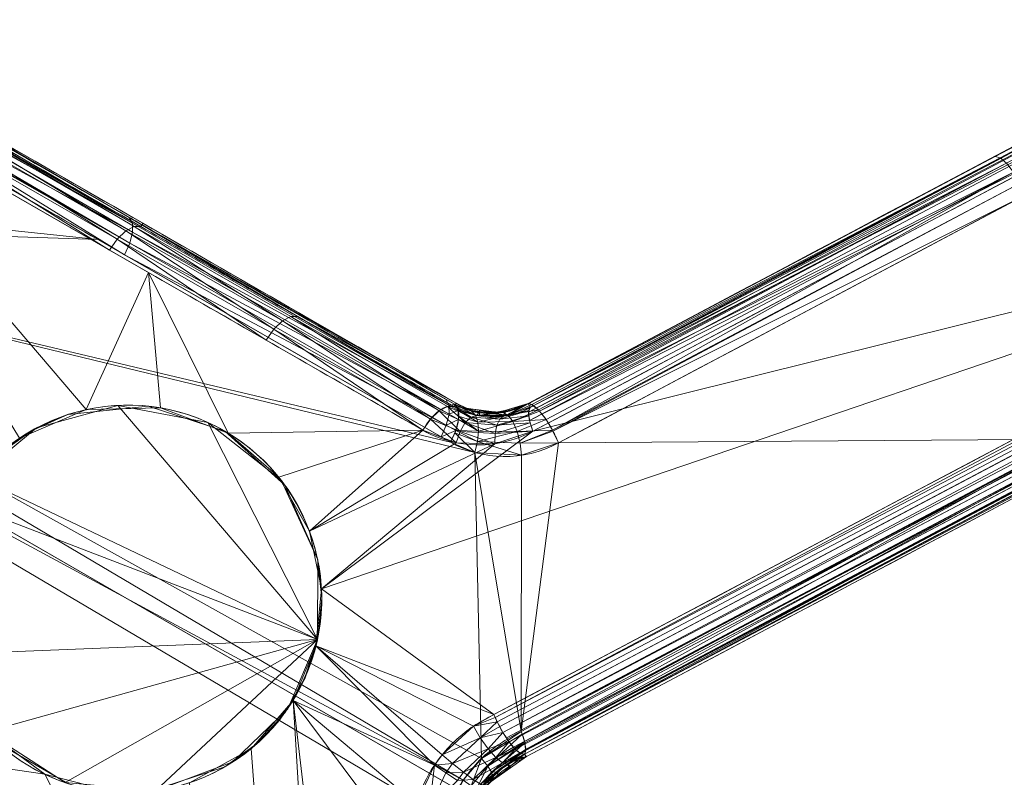
# Model space of a CAD drawing. Units: metres. Extents: x -0.375 to 0.375, y -0.375 to 0.375.
# Drawn here: x 0.214 to 0.244, y -0.131 to -0.108 of the extents above; entities that cross this region are included whole.
import ezdxf

# ---------------------------------------------------------------- set-up
doc = ezdxf.new("R2010")
doc.units = ezdxf.units.M
doc.header["$MEASUREMENT"] = 0
doc.layers.add('1', color=7, linetype='Continuous', true_color=0xffffff)

# ---------------------------------------------------------------- blocks, each defined once
blk = doc.blocks.new('8ca45295-6e81-418b-82d0-dce94bac9a1a')
at = {"layer": '1', "color": 7, "linetype": 'Continuous', "lineweight": 18}
for points in [[(1218.849733, -285.21052, 197.553635), (1093.045443, -347.250342, 197.553635), (1000, 0, 212.053627)], [(1311.33613, -179.749995, 197.553635), (1218.849733, -285.21052, 197.553635), (1000, 0, 212.053627)], [(1356.424421, -46.924166, 197.553635), (1311.33613, -179.749995, 197.553635), (1000, 0, 212.053627)], [(1000, 0, 214.053631), (1093.06632, -347.328246, 199.553639), (1218.898833, -285.274506, 199.553639)], [(1000, 0, 214.053631), (1218.898833, -285.274506, 199.553639), (1311.405987, -179.790333, 199.553639)], [(1000, 0, 214.053631), (1311.405987, -179.790333, 199.553639), (1356.504411, -46.934694, 199.553639)]]:
    blk.add_3dface(points, dxfattribs=at)
blk = doc.blocks.new('361fcb7c-9d54-4f36-8cb0-c1276da7954a')
at = {"layer": '1', "color": 252, "linetype": 'Continuous', "lineweight": 18}
for p, q in [((227.391, -119.502, 136.29), (227.449, -119.397, 133.552)), ((227.449, -119.397, 133.552), (227.421, -119.441, 132.959)), ((229.746, -119.532, 137.844), (229.677, -119.407, 134.569)), ((229.677, -119.407, 134.569), (229.68, -119.414, 134.482))]:
    blk.add_line(p, q, dxfattribs=at)
at = {"layer": '1', "color": 7, "linetype": 'Continuous', "lineweight": 18}
for centre, radius in [((0, 0, 199.554), 368), ((0, 0, 197.554), 368), ((0, 0, 199.554), 359.581), ((0, 0, 197.554), 359.5)]:
    blk.add_circle(centre, radius, dxfattribs=at)
at = {"layer": '1', "color": 252, "linetype": 'Continuous', "lineweight": 18, "extrusion": (0.771345, -0.443463, 0.456473)}
blk.add_arc((8.637, 4.033, 290.605), 1.1, 2.8101, 90.8798, dxfattribs=at)
at = {"layer": '1', "color": 252, "linetype": 'Continuous', "lineweight": 18, "extrusion": (0.848494, 0.449765, 0.278873)}
blk.add_arc((-214.311, 91.329, 179.617), 1.1, 2.6033, 67.8779, dxfattribs=at)
at = {"layer": '1', "color": 252, "linetype": 'Continuous', "lineweight": 18, "extrusion": (-0.395495, 0.228339, 0.889632)}
blk.add_ellipse((217.293, -125.454, 134.645), major_axis=(-5.196, 3, -3.08), ratio=0.889632, dxfattribs=at)
at = {"layer": '1', "color": 252, "linetype": 'Continuous', "lineweight": 18}
for points, degree in [([(299.358, -82.475, 161.082), (276.39, -94.648, 151.375), (253.22, -106.929, 142.336), (229.677, -119.407, 134.569)], 3), ([(299.364, -82.488, 160.914), (276.402, -94.656, 151.235), (253.213, -106.944, 142.218), (229.68, -119.414, 134.481)], 3), ([(229.746, -119.532, 137.844), (253.274, -107.06, 145.578), (276.464, -94.768, 154.594), (299.425, -82.597, 164.272)], 3), ([(299.471, -83.425, 165.202), (276.522, -95.566, 155.526), (253.347, -107.824, 146.511), (229.827, -120.264, 138.775)], 3), ([(230.614, -120.627, 133.599), (254.157, -108.125, 141.333), (277.355, -95.805, 150.35), (300.329, -83.608, 160.031)], 3), ([(228.622, -129.03, 140.38), (253.008, -116.116, 148.024), (276.988, -103.418, 157.084), (300.752, -90.833, 166.894)], 3), ([(301.676, -91.164, 161.777), (277.892, -103.806, 151.967), (253.861, -116.58, 142.9), (229.462, -129.55, 135.267)], 3), ([(229.563, -130.258, 136.15), (253.95, -117.321, 143.787), (277.969, -104.58, 152.852), (301.739, -91.97, 162.66)], 3), ([(301.736, -91.955, 165.965), (277.958, -104.573, 156.152), (253.964, -117.305, 147.092), (229.564, -130.252, 139.45)], 3), ([(301.782, -92.045, 163.647), (278.01, -104.658, 153.864), (254.017, -117.389, 144.833), (229.624, -130.331, 137.223)], 3), ([(227.449, -119.397, 133.552), (220.987, -115.683, 129.729), (214.526, -111.968, 125.907), (208.065, -108.253, 122.084)], 3), ([(229.677, -119.407, 134.569), (228.945, -119.795, 134.336), (228.108, -119.777, 133.947), (227.449, -119.397, 133.552)], 3), ([(229.68, -119.414, 134.481), (229.68, -119.414, 134.482)], 1), ([(227.276, -120.601, 132.076), (228.264, -121.17, 132.661), (229.526, -121.207, 133.242), (230.614, -120.627, 133.599)], 3), ([(197.782, -126.063, 122.084), (204.23, -129.801, 125.907), (210.678, -133.539, 129.729), (217.126, -137.278, 133.552)], 3), ([(229.563, -130.257, 136.149), (229.563, -130.257, 136.15), (229.563, -130.258, 136.15), (229.563, -130.258, 136.15)], 3), ([(229.609, -130.339, 137.223), (229.594, -130.312, 136.865), (229.579, -130.285, 136.508), (229.563, -130.258, 136.15)], 3), ([(229.564, -130.252, 139.45), (229.564, -130.252, 139.45), (229.564, -130.252, 139.45), (229.564, -130.252, 139.449)], 3)]:
    blk.add_open_spline(points, degree=degree, dxfattribs=at)
for points, knots in [([(208.007, -108.358, 124.819), (211.238, -110.215, 126.731), (214.469, -112.073, 128.642), (219.315, -114.859, 131.51), (220.93, -115.788, 132.466), (224.161, -117.645, 134.378), (225.776, -118.574, 135.334), (227.391, -119.502, 136.29)], [0, 0, 0, 0, 0.5, 0.5, 0.75, 0.75, 1, 1, 1, 1]), ([(227.421, -119.441, 132.959), (224.19, -117.584, 131.047), (220.959, -115.727, 129.136), (217.599, -113.795, 127.147), (217.469, -113.72, 127.07), (214.238, -111.862, 125.158), (211.137, -110.08, 123.324), (208.037, -108.297, 121.489)], [0, 0, 0, 0, 0.5, 0.5, 0.520101, 0.520101, 1, 1, 1, 1]), ([(226.422, -120.232, 137.22), (225.856, -119.906, 136.886), (225.29, -119.581, 136.551), (222.462, -117.955, 134.877), (220.199, -116.655, 133.538), (214.303, -113.266, 130.049), (210.67, -111.177, 127.899), (207.037, -109.089, 125.75)], [0, 0, 0, 0, 0.087545, 0.087545, 0.437724, 0.437724, 1, 1, 1, 1]), ([(207.893, -109.456, 120.606), (208.458, -109.781, 120.941), (209.024, -110.106, 121.275), (211.852, -111.732, 122.949), (214.115, -113.033, 124.288), (220.01, -116.423, 127.777), (223.643, -118.512, 129.926), (227.276, -120.601, 132.076)], [0, 0, 0, 0, 0.087545, 0.087545, 0.437726, 0.437726, 1, 1, 1, 1]), ([(212.904, -129.545, 133.553), (213.932, -130.648, 134.298), (215.317, -131.322, 135.084), (218.361, -131.553, 136.482), (219.966, -131.076, 137.061), (222.472, -128.907, 137.606), (223.244, -127.251, 137.527), (223.337, -124.004, 136.751), (222.703, -122.457, 136.084), (220.655, -120.262, 134.621), (219.239, -119.582, 133.815), (216.232, -119.359, 132.407), (214.607, -119.845, 131.796), (212.129, -121.988, 131.232), (211.342, -123.646, 131.31), (211.249, -126.921, 132.127), (211.876, -128.442, 132.808), (212.904, -129.545, 133.553)], [0, 0, 0, 0, 0.125, 0.125, 0.25, 0.25, 0.375, 0.375, 0.5, 0.5, 0.625, 0.625, 0.75, 0.75, 0.875, 0.875, 1, 1, 1, 1]), ([(227.391, -119.502, 136.29), (227.392, -119.502, 136.29), (227.392, -119.502, 136.29), (227.606, -119.629, 136.479), (227.842, -119.72, 136.67), (228.353, -119.827, 137.044), (228.634, -119.838, 137.232), (229.193, -119.761, 137.568), (229.478, -119.672, 137.721), (229.746, -119.532, 137.844), (229.746, -119.532, 137.844), (229.746, -119.532, 137.844)], [0, 0, 0, 0, 0.000021, 0.000021, 0.321644, 0.321644, 0.662578, 0.662578, 0.999979, 0.999979, 1, 1, 1, 1]), ([(229.68, -119.414, 134.482), (229.68, -119.414, 134.482), (229.68, -119.414, 134.482), (229.43, -119.55, 134.362), (229.164, -119.64, 134.214), (228.569, -119.74, 133.846), (228.234, -119.723, 133.612), (227.927, -119.642, 133.375), (227.75, -119.596, 133.238), (227.58, -119.528, 133.098), (227.421, -119.441, 132.959)], [0, 0, 0, 0, 0.000021, 0.000021, 0.331249, 0.331249, 0.75711, 0.75711, 0.75711, 1, 1, 1, 1]), ([(229.827, -120.264, 138.775), (229.455, -120.461, 138.652), (229.051, -120.591, 138.5), (228.249, -120.708, 138.164), (227.841, -120.696, 137.976), (227.092, -120.547, 137.6), (226.74, -120.415, 137.409), (226.422, -120.232, 137.22)], [0, 0, 0, 0, 0.34067, 0.34067, 0.680349, 0.680349, 1, 1, 1, 1]), ([(197.992, -124.755, 125.75), (198.556, -125.082, 126.084), (199.121, -125.409, 126.419), (201.943, -127.046, 128.093), (204.201, -128.355, 129.432), (210.084, -131.767, 132.92), (213.709, -133.869, 135.07), (217.334, -135.971, 137.22)], [0, 0, 0, 0, 0.087545, 0.087545, 0.437724, 0.437724, 1, 1, 1, 1]), ([(218.082, -136.526, 132.076), (217.517, -136.199, 131.742), (216.953, -135.872, 131.407), (214.13, -134.236, 129.733), (211.872, -132.927, 128.394), (205.989, -129.516, 124.905), (202.363, -127.414, 122.756), (198.738, -125.313, 120.606)], [0, 0, 0, 0, 0.087545, 0.087545, 0.437725, 0.437725, 1, 1, 1, 1]), ([(197.806, -126.016, 121.489), (201.03, -127.886, 123.4), (204.254, -129.755, 125.312), (210.702, -133.493, 129.136), (213.926, -135.362, 131.047), (217.15, -137.232, 132.959)], [0, 0, 0, 0, 0.5, 0.5, 1, 1, 1, 1]), ([(217.188, -137.176, 136.29), (215.576, -136.241, 135.334), (213.964, -135.306, 134.378), (210.74, -133.437, 132.466), (209.128, -132.503, 131.51), (204.292, -129.699, 128.642), (201.068, -127.83, 126.731), (197.844, -125.961, 124.819)], [0, 0, 0, 0, 0.25, 0.25, 0.5, 0.5, 1, 1, 1, 1]), ([(226.054, -133.475, 140.38), (226.049, -133.346, 140.344), (226.044, -133.217, 140.308), (226.041, -133.087, 140.273), (226.032, -132.659, 140.157), (226.092, -132.216, 140.069), (226.343, -131.372, 139.962), (226.537, -130.96, 139.942), (226.783, -130.592, 139.958), (226.856, -130.483, 139.962), (226.934, -130.378, 139.97), (227.016, -130.276, 139.98), (227.293, -129.932, 140.016), (227.626, -129.628, 140.087), (227.986, -129.39, 140.187), (228.191, -129.255, 140.244), (228.407, -129.144, 140.313), (228.622, -129.03, 140.38)], [0, 0, 0, 0, 0.071952, 0.071952, 0.071952, 0.312805, 0.312805, 0.553586, 0.553586, 0.553586, 0.623858, 0.623858, 0.623858, 0.864724, 0.864724, 0.864724, 1, 1, 1, 1]), ([(228.622, -129.03, 140.38), (228.634, -129.059, 140.393), (228.646, -129.09, 140.405), (228.679, -129.165, 140.429), (228.699, -129.21, 140.44), (228.774, -129.366, 140.467), (228.833, -129.477, 140.467), (228.957, -129.686, 140.425), (229.024, -129.786, 140.384), (229.153, -129.96, 140.267), (229.218, -130.037, 140.191), (229.338, -130.157, 140.012), (229.394, -130.202, 139.908), (229.491, -130.255, 139.688), (229.533, -130.263, 139.569), (229.564, -130.252, 139.45)], [0, 0, 0, 0, 0.049415, 0.049415, 0.121306, 0.121306, 0.297045, 0.297045, 0.472784, 0.472784, 0.648523, 0.648523, 0.824261, 0.824261, 1, 1, 1, 1]), ([(229.462, -129.55, 135.267), (229.074, -129.759, 135.146), (228.691, -129.977, 135.03), (228.016, -130.582, 134.884), (227.722, -130.947, 134.846), (227.265, -131.739, 134.846), (227.097, -132.172, 134.883), (226.91, -133.054, 135.028), (226.911, -133.501, 135.145), (226.925, -133.944, 135.267)], [0, 0, 0, 0, 0.25, 0.25, 0.5, 0.5, 0.75, 0.75, 1, 1, 1, 1]), ([(229.462, -129.55, 135.267), (229.474, -129.58, 135.28), (229.486, -129.61, 135.295), (229.531, -129.736, 135.363), (229.559, -129.827, 135.431), (229.596, -129.994, 135.596), (229.605, -130.07, 135.697), (229.6, -130.188, 135.913), (229.587, -130.232, 136.031), (229.563, -130.257, 136.149)], [0, 0, 0, 0, 0.088767, 0.088767, 0.377778, 0.377778, 0.688889, 0.688889, 1, 1, 1, 1]), ([(229.624, -130.331, 137.223), (229.322, -130.493, 137.129), (229.019, -130.654, 137.033), (228.501, -131.105, 136.916), (228.278, -131.377, 136.886), (227.928, -131.975, 136.884), (227.801, -132.303, 136.912), (227.661, -132.98, 137.026), (227.67, -133.329, 137.122), (227.681, -133.676, 137.218)], [0, 0, 0, 0, 0.246978, 0.246978, 0.497985, 0.497985, 0.748993, 0.748993, 1, 1, 1, 1]), ([(228.696, -130.805, 135.85), (228.696, -130.805, 135.85), (228.696, -130.805, 135.85), (228.958, -130.579, 135.935), (229.261, -130.419, 136.054), (229.563, -130.257, 136.149), (229.563, -130.257, 136.149), (229.563, -130.257, 136.149)], [0, 0, 0, 0, 0.000056, 0.000056, 0.999861, 0.999861, 1, 1, 1, 1]), ([(229.564, -130.252, 139.449), (229.463, -130.307, 139.418), (229.362, -130.361, 139.386), (229.261, -130.415, 139.354), (229.261, -130.415, 139.354), (229.261, -130.415, 139.354)], [0, 0, 0, 0, 0.999832, 0.999832, 1, 1, 1, 1]), ([(229.564, -130.252, 139.449), (229.572, -130.268, 139.058), (229.58, -130.283, 138.666), (229.595, -130.312, 137.924), (229.602, -130.325, 137.573), (229.609, -130.339, 137.223)], [0, 0, 0, 0, 0.527728, 0.527728, 1, 1, 1, 1]), ([(229.261, -130.415, 139.354), (229.261, -130.415, 139.354), (229.261, -130.415, 139.354), (229.179, -130.459, 139.319), (229.099, -130.508, 139.287), (229.021, -130.56, 139.257), (228.758, -130.736, 139.156), (228.511, -130.962, 139.085), (228.305, -131.219, 139.05), (228.244, -131.295, 139.039), (228.185, -131.374, 139.032), (228.131, -131.456, 139.027), (227.946, -131.731, 139.012), (227.8, -132.041, 139.032), (227.609, -132.679, 139.14), (227.564, -133.018, 139.233), (227.573, -133.338, 139.355), (227.573, -133.338, 139.355), (227.573, -133.338, 139.355)], [0, 0, 0, 0, 0.000016, 0.000016, 0.081189, 0.081189, 0.081189, 0.357226, 0.357226, 0.357226, 0.437844, 0.437844, 0.437844, 0.714458, 0.714458, 0.999984, 0.999984, 1, 1, 1, 1]), ([(227.635, -132.62, 135.842), (227.635, -132.62, 135.842), (227.635, -132.62, 135.842), (227.655, -132.519, 135.82), (227.681, -132.418, 135.801), (227.711, -132.319, 135.785), (227.807, -132.005, 135.735), (227.956, -131.696, 135.718), (228.144, -131.423, 135.735), (228.27, -131.239, 135.747), (228.416, -131.067, 135.774), (228.614, -130.877, 135.826), (228.655, -130.84, 135.838), (228.696, -130.805, 135.85), (228.696, -130.805, 135.85), (228.696, -130.805, 135.85)], [0, 0, 0, 0, 0.000028, 0.000028, 0.145764, 0.145764, 0.145764, 0.611855, 0.611855, 0.611855, 0.922599, 0.922599, 0.999972, 0.999972, 1, 1, 1, 1])]:
    blk.add_open_spline(points, degree=3, knots=knots, dxfattribs=at)
for points, weights in [([(227.276, -120.601, 132.076), (227.759, -119.747, 132.09), (227.421, -119.441, 132.959)], [1, 0.746163928882, 0.999887038866]), ([(230.617, -120.631, 133.599), (230.115, -119.341, 133.065), (229.684, -119.417, 134.482)], [1, 0.595496220236, 1])]:
    blk.add_rational_spline(points, weights, degree=2, dxfattribs=at)
for points in [[(244.127, -111.758, 139.404), (229.677, -119.407, 134.569), (299.358, -82.475, 161.082)], [(229.677, -119.407, 134.569), (229.746, -119.532, 137.844), (299.425, -82.597, 164.272), (299.358, -82.475, 161.082)], [(299.358, -82.475, 161.082), (299.364, -82.488, 160.914), (244.127, -111.758, 139.404)], [(300.752, -90.833, 166.894), (228.622, -129.03, 140.38), (228.659, -129.12, 140.414)], [(228.659, -129.12, 140.414), (300.926, -91.195, 166.942), (300.752, -90.833, 166.894)], [(228.659, -129.12, 140.414), (228.721, -129.256, 140.448), (300.926, -91.195, 166.942)], [(228.721, -129.256, 140.448), (228.799, -129.401, 140.447), (300.926, -91.195, 166.942)], [(300.943, -91.23, 166.947), (300.926, -91.195, 166.942), (228.799, -129.401, 140.447)], [(300.943, -91.23, 166.947), (228.799, -129.401, 140.447), (228.895, -129.582, 140.446)], [(228.895, -129.582, 140.446), (301.138, -91.528, 166.861), (300.943, -91.23, 166.947)], [(228.895, -129.582, 140.446), (229.008, -129.752, 140.376), (301.138, -91.528, 166.861)], [(301.145, -91.54, 166.858), (301.138, -91.528, 166.861), (229.008, -129.752, 140.376)], [(229.008, -129.752, 140.376), (301.358, -91.782, 166.657), (301.145, -91.54, 166.858)], [(301.358, -91.782, 166.657), (229.008, -129.752, 140.376), (229.088, -129.873, 140.326)], [(229.088, -129.873, 140.326), (301.364, -91.787, 166.648), (301.358, -91.782, 166.657)], [(229.088, -129.873, 140.326), (229.225, -130.035, 140.163), (301.364, -91.787, 166.648)], [(301.556, -91.929, 166.367), (301.364, -91.787, 166.648), (229.225, -130.035, 140.163)], [(301.556, -91.929, 166.367), (229.225, -130.035, 140.163), (229.278, -130.097, 140.101)], [(229.278, -130.097, 140.101), (301.571, -91.932, 166.334), (301.556, -91.929, 166.367)], [(229.278, -130.097, 140.101), (229.42, -130.21, 139.84), (301.571, -91.932, 166.334)], [(301.715, -91.962, 166.024), (301.571, -91.932, 166.334), (229.42, -130.21, 139.84)], [(301.715, -91.962, 166.024), (229.42, -130.21, 139.84), (229.443, -130.228, 139.798)], [(229.443, -130.228, 139.798), (301.736, -91.955, 165.965), (301.715, -91.962, 166.024)], [(229.443, -130.228, 139.798), (229.564, -130.252, 139.45), (301.736, -91.955, 165.965)], [(229.563, -130.258, 136.15), (301.739, -91.97, 162.659), (265.936, -111.065, 149.62)], [(265.936, -111.065, 149.62), (301.736, -91.955, 165.965), (229.564, -130.252, 139.45)], [(244.127, -111.758, 139.404), (271.876, -97.054, 149.733), (272.037, -97.091, 149.371)], [(272.037, -97.091, 149.371), (244.281, -111.802, 139.032), (244.127, -111.758, 139.404)], [(244.48, -111.972, 138.723), (244.281, -111.802, 139.032), (272.037, -97.091, 149.371)], [(207.796, -108.352, 125.182), (207.538, -108.488, 125.485), (217.23, -114.06, 131.22)], [(208.007, -108.358, 124.819), (207.796, -108.352, 125.182), (217.488, -113.924, 130.917)], [(217.23, -114.06, 131.22), (217.488, -113.924, 130.917), (207.796, -108.352, 125.182)], [(208.065, -108.253, 122.084), (208.007, -108.358, 124.819), (217.699, -113.93, 130.554), (217.757, -113.825, 127.818)], [(217.488, -113.924, 130.917), (217.699, -113.93, 130.554), (208.007, -108.358, 124.819)], [(217.339, -113.645, 126.993), (208.037, -108.297, 121.489), (208.065, -108.253, 122.084)], [(217.436, -113.828, 126.653), (208.037, -108.297, 121.488), (208.037, -108.297, 121.489)], [(217.436, -113.828, 126.653), (208.129, -108.463, 121.171), (208.037, -108.297, 121.488)], [(208.037, -108.297, 121.489), (217.339, -113.645, 126.993), (217.436, -113.828, 126.653)], [(217.339, -113.645, 126.993), (208.065, -108.253, 122.084), (227.449, -119.397, 133.552)], [(207.538, -108.488, 125.485), (207.272, -108.746, 125.684), (216.965, -114.318, 131.419)], [(216.965, -114.318, 131.419), (217.23, -114.06, 131.22), (207.538, -108.488, 125.485)], [(208.082, -109.022, 120.708), (208.145, -108.714, 120.901), (217.442, -114.108, 126.369)], [(217.436, -113.828, 126.653), (208.13, -108.482, 121.151), (208.129, -108.463, 121.171)], [(208.145, -108.714, 120.901), (208.13, -108.482, 121.151), (217.436, -113.828, 126.653)], [(217.436, -113.828, 126.653), (217.442, -114.108, 126.369), (208.145, -108.714, 120.901)], [(207.272, -108.746, 125.684), (207.037, -109.089, 125.75), (216.729, -114.66, 131.485)], [(216.729, -114.66, 131.485), (216.965, -114.318, 131.419), (207.272, -108.746, 125.684)], [(217.359, -114.448, 126.18), (208.055, -109.1, 120.678), (208.082, -109.022, 120.708)], [(217.442, -114.108, 126.369), (217.359, -114.448, 126.18), (208.082, -109.022, 120.708)], [(229.746, -119.532, 137.844), (229.691, -119.671, 138.232), (249.961, -108.93, 145.237)], [(249.985, -109.197, 145.563), (249.961, -108.93, 145.237), (229.691, -119.671, 138.232)], [(249.961, -108.93, 145.237), (250.025, -108.783, 144.846), (229.746, -119.532, 137.844)], [(217.936, -115.354, 132.199), (207.037, -109.089, 125.75), (216.001, -119.595, 132.362)], [(207.037, -109.089, 125.75), (213.94, -120.478, 131.66), (216.001, -119.595, 132.362)], [(217.195, -114.804, 126.111), (207.893, -109.456, 120.606), (208.037, -109.15, 120.658)], [(208.037, -109.15, 120.658), (208.055, -109.1, 120.678), (217.359, -114.448, 126.18)], [(208.037, -109.15, 120.658), (217.359, -114.448, 126.18), (217.195, -114.804, 126.111)], [(229.691, -119.671, 138.232), (229.72, -119.926, 138.557), (249.985, -109.197, 145.563)], [(250.093, -109.545, 145.777), (249.985, -109.197, 145.563), (229.72, -119.926, 138.557)], [(207.893, -109.456, 120.606), (216.377, -114.334, 125.627), (198.634, -112.476, 117.178)], [(229.72, -119.926, 138.557), (229.827, -120.264, 138.775), (250.093, -109.545, 145.777)], [(258.793, -113.053, 151.471), (248.303, -110.492, 145.159), (229.827, -120.264, 138.775)], [(230.614, -120.627, 133.599), (249.809, -110.434, 140.533), (246.478, -120.505, 140.838)], [(265.936, -111.065, 149.62), (229.624, -130.331, 137.223), (229.563, -130.258, 136.15)], [(229.564, -130.252, 139.449), (229.624, -130.331, 137.223), (265.936, -111.065, 149.62)], [(229.564, -130.252, 139.45), (229.564, -130.252, 139.449), (265.936, -111.065, 149.62)], [(244.127, -111.758, 139.404), (229.68, -119.414, 134.481), (229.68, -119.414, 134.482), (229.677, -119.407, 134.569)], [(229.68, -119.414, 134.481), (244.127, -111.758, 139.404), (244.281, -111.802, 139.032)], [(244.281, -111.802, 139.032), (229.792, -119.439, 134.184), (229.68, -119.414, 134.481)], [(244.281, -111.802, 139.032), (229.833, -119.473, 134.112), (229.792, -119.439, 134.184)], [(229.833, -119.473, 134.112), (244.281, -111.802, 139.032), (244.48, -111.972, 138.723)], [(244.48, -111.972, 138.723), (229.997, -119.606, 133.83), (229.833, -119.473, 134.112)], [(244.48, -111.972, 138.723), (230.026, -119.643, 133.801), (229.997, -119.606, 133.83)], [(230.026, -119.643, 133.801), (244.48, -111.972, 138.723), (244.697, -112.247, 138.52)], [(244.697, -112.247, 138.52), (230.233, -119.905, 133.594), (230.026, -119.643, 133.801)], [(230.43, -120.232, 133.521), (230.233, -119.905, 133.594), (244.697, -112.247, 138.52)], [(244.697, -112.247, 138.52), (244.903, -112.588, 138.449), (230.43, -120.232, 133.521)], [(198.362, -113.728, 117.374), (198.634, -112.476, 117.178), (216.377, -114.334, 125.627)], [(244.903, -112.588, 138.449), (230.445, -120.263, 133.527), (230.43, -120.232, 133.521)], [(230.445, -120.263, 133.527), (244.903, -112.588, 138.449), (245.07, -112.95, 138.521)], [(245.07, -112.95, 138.521), (230.614, -120.627, 133.599), (230.445, -120.263, 133.527)], [(229.827, -120.264, 138.775), (223.285, -125.137, 137.013), (258.793, -113.053, 151.471)], [(228.622, -129.03, 140.38), (258.793, -113.053, 151.471), (223.285, -125.137, 137.013)], [(197.707, -114.879, 117.379), (198.362, -113.728, 117.374), (227.673, -131.058, 134.852)], [(228.24, -130.386, 134.933), (198.362, -113.728, 117.374), (228.025, -120.917, 132.492)], [(198.362, -113.728, 117.374), (228.24, -130.386, 134.933), (227.673, -131.058, 134.852)], [(227.276, -120.601, 132.076), (228.025, -120.917, 132.492), (198.362, -113.728, 117.374)], [(216.377, -114.334, 125.627), (227.276, -120.601, 132.076), (198.362, -113.728, 117.374)], [(227.449, -119.397, 133.552), (227.421, -119.441, 132.959), (217.339, -113.645, 126.993)], [(227.224, -119.455, 132.445), (217.436, -113.828, 126.653), (217.339, -113.645, 126.993)], [(217.339, -113.645, 126.993), (227.128, -119.273, 132.786), (227.224, -119.455, 132.445)], [(217.442, -114.108, 126.369), (217.436, -113.828, 126.653), (227.224, -119.455, 132.445)], [(227.449, -119.397, 133.552), (217.757, -113.825, 127.818), (217.699, -113.93, 130.554), (222.545, -116.716, 133.422)], [(217.23, -114.06, 131.22), (216.965, -114.318, 131.419), (221.811, -117.104, 134.287)], [(217.488, -113.924, 130.917), (217.23, -114.06, 131.22), (222.077, -116.846, 134.088)], [(221.811, -117.104, 134.287), (222.077, -116.846, 134.088), (217.23, -114.06, 131.22)], [(217.359, -114.448, 126.18), (217.442, -114.108, 126.369), (227.231, -119.735, 132.162)], [(227.224, -119.455, 132.445), (227.231, -119.735, 132.162), (217.442, -114.108, 126.369)], [(222.077, -116.846, 134.088), (222.334, -116.71, 133.785), (217.488, -113.924, 130.917)], [(222.334, -116.71, 133.785), (222.545, -116.716, 133.422), (217.699, -113.93, 130.554), (217.488, -113.924, 130.917)], [(216.965, -114.318, 131.419), (216.729, -114.66, 131.485), (221.575, -117.446, 134.353)], [(221.575, -117.446, 134.353), (221.811, -117.104, 134.287), (216.965, -114.318, 131.419)], [(217.195, -114.804, 126.111), (217.359, -114.448, 126.18), (227.147, -120.076, 131.973)], [(227.231, -119.735, 132.162), (227.147, -120.076, 131.973), (217.359, -114.448, 126.18)], [(227.147, -120.076, 131.973), (226.983, -120.433, 131.903), (217.195, -114.804, 126.111)], [(218.23, -136.617, 132.166), (196.74, -115.774, 117.182), (197.707, -114.879, 117.379)], [(197.707, -114.879, 117.379), (219.229, -137.631, 132.877), (218.23, -136.617, 132.166)], [(227.673, -131.058, 134.852), (227.102, -132.237, 134.902), (197.707, -114.879, 117.379)], [(219.229, -137.631, 132.877), (197.707, -114.879, 117.379), (227.102, -132.237, 134.902)], [(216.001, -119.595, 132.362), (218.308, -119.541, 133.386), (217.936, -115.354, 132.199)], [(226.422, -120.232, 137.22), (217.936, -115.354, 132.199), (220.397, -120.319, 134.518)], [(217.936, -115.354, 132.199), (218.308, -119.541, 133.386), (220.397, -120.319, 134.518)], [(218.082, -136.526, 132.076), (209.614, -131.618, 127.055), (196.74, -115.774, 117.182)], [(196.74, -115.774, 117.182), (218.23, -136.617, 132.166), (218.082, -136.526, 132.076)], [(222.077, -116.846, 134.088), (221.811, -117.104, 134.287), (226.657, -119.89, 137.155)], [(222.334, -116.71, 133.785), (222.077, -116.846, 134.088), (226.923, -119.632, 136.956)], [(226.657, -119.89, 137.155), (226.923, -119.632, 136.956), (222.077, -116.846, 134.088)], [(226.923, -119.632, 136.956), (227.18, -119.497, 136.653), (222.334, -116.71, 133.785)], [(227.18, -119.497, 136.653), (227.391, -119.502, 136.29), (222.545, -116.716, 133.422), (222.334, -116.71, 133.785)], [(222.545, -116.716, 133.422), (227.391, -119.502, 136.29), (227.449, -119.397, 133.552)], [(221.811, -117.104, 134.287), (221.575, -117.446, 134.353), (226.422, -120.232, 137.22)], [(226.422, -120.232, 137.22), (226.657, -119.89, 137.155), (221.811, -117.104, 134.287)], [(227.128, -119.273, 132.786), (227.421, -119.441, 132.959), (227.421, -119.441, 132.959)], [(227.421, -119.441, 132.959), (227.224, -119.455, 132.445), (227.128, -119.273, 132.786)], [(227.788, -119.555, 133.746), (227.449, -119.397, 133.552), (227.391, -119.502, 136.29)], [(227.927, -119.642, 133.375), (227.421, -119.441, 132.959), (227.449, -119.397, 133.552)], [(227.449, -119.397, 133.552), (227.788, -119.555, 133.746), (227.927, -119.642, 133.375)], [(216.981, -119.462, 132.968), (214.469, -120.161, 132.031), (212.625, -121.685, 131.602), (223.161, -126.708, 137.575)], [(215.439, -119.748, 132.148), (215.439, -119.748, 132.356), (217.92, -119.487, 133.392), (217.92, -119.487, 133.198)], [(223.161, -126.708, 137.575), (219.77, -119.989, 134.343), (216.981, -119.462, 132.968)], [(217.92, -119.487, 133.198), (217.92, -119.487, 133.392), (220.293, -120.258, 134.645), (220.293, -120.258, 134.457)], [(226.923, -119.632, 136.956), (226.657, -119.89, 137.155), (227.576, -120.273, 137.68)], [(227.18, -119.497, 136.653), (226.923, -119.632, 136.956), (227.735, -119.996, 137.472)], [(227.576, -120.273, 137.68), (227.735, -119.996, 137.472), (226.923, -119.632, 136.956)], [(227.391, -119.502, 136.29), (227.18, -119.497, 136.653), (227.914, -119.823, 137.185)], [(227.735, -119.996, 137.472), (227.914, -119.823, 137.185), (227.18, -119.497, 136.653)], [(227.421, -119.441, 132.959), (227.517, -119.624, 132.618), (227.224, -119.455, 132.445)], [(227.224, -119.455, 132.445), (227.517, -119.624, 132.618), (227.517, -119.624, 132.618)], [(227.517, -119.624, 132.618), (227.231, -119.735, 132.162), (227.224, -119.455, 132.445)], [(227.517, -119.624, 132.618), (227.524, -119.904, 132.335), (227.231, -119.735, 132.162)], [(227.914, -119.823, 137.185), (228.091, -119.772, 136.852), (227.391, -119.502, 136.29)], [(228.193, -119.608, 133.944), (227.788, -119.555, 133.746), (227.391, -119.502, 136.29)], [(227.391, -119.502, 136.29), (228.091, -119.772, 136.852), (228.193, -119.608, 133.944)], [(227.927, -119.642, 133.375), (227.421, -119.441, 132.959), (227.421, -119.441, 132.959)], [(228.047, -119.766, 133.078), (227.498, -119.588, 132.686), (227.421, -119.441, 132.959)], [(227.421, -119.441, 132.959), (227.927, -119.642, 133.375), (228.047, -119.766, 133.078)], [(227.517, -119.624, 132.618), (227.498, -119.588, 132.686), (228.047, -119.766, 133.078)], [(228.047, -119.766, 133.078), (228.121, -119.98, 132.819), (227.517, -119.624, 132.618)], [(228.121, -119.98, 132.819), (227.521, -119.792, 132.448), (227.517, -119.624, 132.618)], [(227.788, -119.555, 133.746), (227.961, -119.644, 133.398), (227.927, -119.642, 133.375)], [(227.788, -119.555, 133.746), (227.979, -119.58, 133.84), (227.961, -119.644, 133.398)], [(229.058, -119.764, 133.711), (228.047, -119.766, 133.078), (227.927, -119.642, 133.375)], [(227.927, -119.642, 133.375), (228.903, -119.684, 134.053), (229.058, -119.764, 133.711)], [(228.541, -119.669, 133.801), (227.961, -119.644, 133.398), (227.979, -119.58, 133.84)], [(227.979, -119.58, 133.84), (228.543, -119.653, 134.116), (228.541, -119.669, 133.801)], [(228.091, -119.772, 136.852), (228.165, -119.775, 136.902), (228.193, -119.608, 133.944)], [(228.761, -119.681, 134.222), (228.193, -119.608, 133.944), (228.165, -119.775, 136.902)], [(228.953, -119.623, 134.295), (228.761, -119.681, 134.222), (228.165, -119.775, 136.902)], [(228.165, -119.775, 136.902), (228.915, -119.8, 137.401), (228.953, -119.623, 134.295)], [(228.903, -119.684, 134.053), (228.541, -119.669, 133.801), (228.543, -119.653, 134.116)], [(228.543, -119.653, 134.116), (228.761, -119.681, 134.222), (228.903, -119.684, 134.053)], [(228.761, -119.681, 134.222), (229.105, -119.578, 134.352), (229.112, -119.612, 134.168)], [(229.112, -119.612, 134.168), (228.903, -119.684, 134.053), (228.761, -119.681, 134.222)], [(228.915, -119.8, 137.401), (228.798, -119.887, 137.711), (229.697, -119.624, 138.139)], [(229.695, -119.786, 138.406), (229.697, -119.624, 138.139), (228.798, -119.887, 137.711)], [(228.903, -119.684, 134.053), (229.68, -119.414, 134.482), (229.68, -119.414, 134.481)], [(229.68, -119.414, 134.481), (229.058, -119.764, 133.711), (228.903, -119.684, 134.053)], [(229.697, -119.624, 138.139), (229.746, -119.532, 137.844), (228.915, -119.8, 137.401)], [(228.915, -119.8, 137.401), (228.983, -119.778, 137.437), (228.953, -119.623, 134.295)], [(229.677, -119.407, 134.569), (228.953, -119.623, 134.295), (228.983, -119.778, 137.437)], [(228.983, -119.778, 137.437), (229.746, -119.532, 137.844), (229.677, -119.407, 134.569)], [(229.058, -119.764, 133.711), (229.68, -119.414, 134.481), (229.792, -119.439, 134.184)], [(229.792, -119.439, 134.184), (229.833, -119.473, 134.112), (229.058, -119.764, 133.711)], [(229.058, -119.764, 133.711), (229.833, -119.473, 134.112), (229.997, -119.606, 133.83)], [(229.997, -119.606, 133.83), (229.209, -119.966, 133.423), (229.058, -119.764, 133.711)], [(229.105, -119.578, 134.352), (229.677, -119.407, 134.569), (229.68, -119.414, 134.482)], [(229.68, -119.414, 134.482), (229.112, -119.612, 134.168), (229.105, -119.578, 134.352)], [(229.997, -119.606, 133.83), (230.026, -119.643, 133.801), (229.209, -119.966, 133.423)], [(229.209, -119.966, 133.423), (230.026, -119.643, 133.801), (230.233, -119.905, 133.594)], [(215.439, -119.748, 132.148), (214.31, -120.248, 131.767), (214.293, -120.258, 131.977)], [(214.293, -120.258, 131.977), (215.439, -119.748, 132.356), (215.439, -119.748, 132.148)], [(223.161, -126.708, 137.575), (223.169, -124.242, 136.946), (222.037, -121.781, 135.811), (219.77, -119.989, 134.343)], [(226.657, -119.89, 137.155), (226.422, -120.232, 137.22), (227.456, -120.619, 137.782)], [(227.456, -120.619, 137.782), (227.576, -120.273, 137.68), (226.657, -119.89, 137.155)], [(227.147, -120.076, 131.973), (227.231, -119.735, 132.162), (227.524, -119.904, 132.335)], [(227.524, -119.904, 132.335), (227.44, -120.245, 132.146), (227.147, -120.076, 131.973)], [(227.44, -120.245, 132.146), (227.524, -119.904, 132.335), (228.143, -120.262, 132.623)], [(228.143, -120.262, 132.623), (227.524, -119.904, 132.335), (227.521, -119.792, 132.448)], [(227.521, -119.792, 132.448), (228.121, -119.98, 132.819), (228.143, -120.262, 132.623)], [(227.735, -119.996, 137.472), (227.576, -120.273, 137.68), (228.658, -120.333, 138.2)], [(227.914, -119.823, 137.185), (227.735, -119.996, 137.472), (228.71, -120.071, 137.986)], [(228.658, -120.333, 138.2), (228.71, -120.071, 137.986), (227.735, -119.996, 137.472)], [(228.091, -119.772, 136.852), (227.914, -119.823, 137.185), (228.798, -119.887, 137.711)], [(228.71, -120.071, 137.986), (228.798, -119.887, 137.711), (227.914, -119.823, 137.185)], [(228.121, -119.98, 132.819), (228.047, -119.766, 133.078), (229.058, -119.764, 133.711)], [(228.798, -119.887, 137.711), (228.915, -119.8, 137.401), (228.091, -119.772, 136.852)], [(229.058, -119.764, 133.711), (229.209, -119.966, 133.423), (228.121, -119.98, 132.819)], [(228.143, -120.262, 132.623), (228.121, -119.98, 132.819), (229.209, -119.966, 133.423)], [(229.209, -119.966, 133.423), (229.337, -120.267, 133.223), (228.143, -120.262, 132.623)], [(228.71, -120.071, 137.986), (228.658, -120.333, 138.2), (229.74, -120.005, 138.623)], [(229.827, -120.264, 138.775), (229.74, -120.005, 138.623), (228.658, -120.333, 138.2)], [(228.798, -119.887, 137.711), (228.71, -120.071, 137.986), (229.695, -119.786, 138.406)], [(229.74, -120.005, 138.623), (229.695, -119.786, 138.406), (228.71, -120.071, 137.986)], [(230.233, -119.905, 133.594), (229.337, -120.267, 133.223), (229.209, -119.966, 133.423)], [(229.337, -120.267, 133.223), (230.233, -119.905, 133.594), (230.43, -120.232, 133.521)], [(213.278, -120.995, 131.716), (214.293, -120.258, 131.977), (214.31, -120.248, 131.767)], [(214.31, -120.248, 131.767), (213.278, -120.995, 131.494), (213.278, -120.995, 131.716)], [(220.293, -120.258, 134.457), (220.293, -120.258, 134.645), (222.147, -121.928, 135.898), (222.147, -121.928, 135.703)], [(220.397, -120.319, 134.518), (221.962, -121.686, 135.56), (226.422, -120.232, 137.22)], [(226.422, -120.232, 137.22), (221.962, -121.686, 135.56), (222.915, -123.359, 136.403)], [(222.915, -123.359, 136.403), (227.456, -120.619, 137.782), (226.422, -120.232, 137.22)], [(229.827, -120.264, 138.775), (228.649, -120.649, 138.331), (223.285, -125.137, 137.013)], [(227.44, -120.245, 132.146), (226.983, -120.433, 131.903), (227.147, -120.076, 131.973)], [(227.44, -120.245, 132.146), (227.276, -120.601, 132.076), (226.983, -120.433, 131.903)], [(227.147, -120.076, 131.973), (227.44, -120.245, 132.146), (227.44, -120.245, 132.146)], [(228.025, -120.917, 132.492), (227.276, -120.601, 132.076), (227.407, -120.315, 132.132)], [(228.11, -120.585, 132.511), (227.407, -120.315, 132.132), (227.44, -120.245, 132.146)], [(227.407, -120.315, 132.132), (228.11, -120.585, 132.511), (228.025, -120.917, 132.492)], [(228.143, -120.262, 132.623), (228.11, -120.585, 132.511), (227.44, -120.245, 132.146)], [(227.576, -120.273, 137.68), (227.456, -120.619, 137.782), (228.649, -120.649, 138.331)], [(228.649, -120.649, 138.331), (228.658, -120.333, 138.2), (227.576, -120.273, 137.68)], [(228.11, -120.585, 132.511), (228.143, -120.262, 132.623), (229.337, -120.267, 133.223)], [(229.337, -120.267, 133.223), (229.428, -120.628, 133.135), (228.11, -120.585, 132.511)], [(228.658, -120.333, 138.2), (228.649, -120.649, 138.331), (229.827, -120.264, 138.775)], [(230.43, -120.232, 133.521), (229.428, -120.628, 133.135), (229.337, -120.267, 133.223)], [(230.43, -120.232, 133.521), (230.445, -120.263, 133.527), (229.428, -120.628, 133.135)], [(229.428, -120.628, 133.135), (230.445, -120.263, 133.527), (230.614, -120.627, 133.599)], [(222.915, -123.359, 136.403), (228.649, -120.649, 138.331), (227.456, -120.619, 137.782)], [(229.471, -121.007, 133.17), (228.025, -120.917, 132.492), (228.11, -120.585, 132.511)], [(228.11, -120.585, 132.511), (229.428, -120.628, 133.135), (229.471, -121.007, 133.17)], [(229.496, -129.64, 135.311), (229.462, -129.55, 135.267), (246.478, -120.505, 140.838)], [(246.478, -120.505, 140.838), (229.462, -129.55, 135.267), (230.614, -120.627, 133.599)], [(229.564, -129.867, 135.48), (229.496, -129.64, 135.311), (246.478, -120.505, 140.838)], [(246.478, -120.505, 140.838), (246.582, -120.834, 141.042), (229.564, -129.867, 135.48)], [(222.915, -123.359, 136.403), (223.285, -125.137, 137.013), (228.649, -120.649, 138.331)], [(229.462, -129.55, 135.267), (228.24, -130.386, 134.933), (228.025, -120.917, 132.492)], [(228.025, -120.917, 132.492), (229.471, -121.007, 133.17), (229.462, -129.55, 135.267)], [(230.614, -120.627, 133.599), (229.471, -121.007, 133.17), (229.428, -120.628, 133.135)], [(229.462, -129.55, 135.267), (229.471, -121.007, 133.17), (230.614, -120.627, 133.599)], [(229.577, -129.908, 135.511), (229.564, -129.867, 135.48), (246.582, -120.834, 141.042)], [(229.601, -130.114, 135.785), (229.577, -129.908, 135.511), (246.582, -120.834, 141.042)], [(246.582, -120.834, 141.042), (246.613, -121.09, 141.35), (229.601, -130.114, 135.785)], [(246.613, -121.09, 141.35), (246.565, -121.239, 141.72), (229.563, -130.258, 136.15)], [(229.563, -130.258, 136.15), (229.563, -130.257, 136.149), (246.613, -121.09, 141.35)], [(229.563, -130.257, 136.149), (229.603, -130.129, 135.805), (246.613, -121.09, 141.35)], [(229.603, -130.129, 135.805), (229.601, -130.114, 135.785), (246.613, -121.09, 141.35)], [(212.625, -121.685, 131.602), (212.097, -122.454, 131.565), (223.161, -126.708, 137.575)], [(222.147, -121.928, 135.703), (222.147, -121.928, 135.898), (223.162, -124.207, 136.934), (223.162, -124.207, 136.725)], [(223.161, -126.708, 137.575), (212.097, -122.454, 131.565), (211.344, -124.674, 131.8), (211.545, -127.176, 132.531)], [(223.293, -125.443, 137.093), (223.162, -124.207, 136.725), (223.162, -124.207, 136.934)], [(223.162, -124.207, 136.934), (223.293, -125.454, 137.312), (223.293, -125.443, 137.093)], [(223.285, -125.137, 137.013), (223.115, -126.905, 137.383), (228.622, -129.03, 140.38)], [(223.162, -126.702, 137.353), (223.293, -125.443, 137.093), (223.293, -125.454, 137.312)], [(223.293, -125.454, 137.312), (223.162, -126.702, 137.574), (223.162, -126.702, 137.353)], [(217.126, -137.278, 133.552), (197.782, -126.063, 122.084), (207.478, -131.624, 127.224)], [(211.545, -127.176, 132.531), (212.922, -129.564, 133.757), (223.161, -126.708, 137.575)], [(212.922, -129.564, 133.757), (215.361, -131.135, 135.244), (223.161, -126.708, 137.575)], [(223.161, -126.708, 137.575), (215.361, -131.135, 135.244), (218.149, -131.393, 136.55)], [(218.149, -131.393, 136.55), (220.545, -130.497, 137.385), (222.241, -128.848, 137.716), (223.161, -126.708, 137.575)], [(223.162, -126.702, 137.574), (222.774, -127.895, 137.708), (222.776, -127.891, 137.483)], [(222.776, -127.891, 137.483), (223.162, -126.702, 137.353), (223.162, -126.702, 137.574)], [(223.115, -126.905, 137.383), (222.408, -128.591, 137.499), (226.783, -130.592, 139.958)], [(226.783, -130.592, 139.958), (227.016, -130.276, 139.98), (223.115, -126.905, 137.383)], [(227.016, -130.276, 139.98), (227.986, -129.39, 140.187), (223.115, -126.905, 137.383)], [(227.986, -129.39, 140.187), (228.622, -129.03, 140.38), (223.115, -126.905, 137.383)], [(222.147, -128.981, 137.484), (222.776, -127.891, 137.483), (222.774, -127.895, 137.708)], [(222.774, -127.895, 137.708), (222.147, -128.981, 137.708), (222.147, -128.981, 137.484)], [(228.111, -223.153, 169.431), (222.408, -128.591, 137.499), (221.107, -130.086, 137.309)], [(222.408, -128.591, 137.499), (226.217, -131.794, 140.016), (226.783, -130.592, 139.958)], [(227.442, -171.404, 151.816), (222.408, -128.591, 137.499), (228.111, -223.153, 169.431)], [(227.442, -171.404, 151.816), (226.054, -133.475, 140.38), (222.408, -128.591, 137.499)], [(226.054, -133.475, 140.38), (226.217, -131.794, 140.016), (222.408, -128.591, 137.499)], [(221.308, -129.913, 137.574), (221.303, -129.918, 137.352), (222.147, -128.981, 137.484)], [(222.147, -128.981, 137.484), (222.147, -128.981, 137.708), (221.308, -129.913, 137.574)], [(228.659, -129.12, 140.414), (228.622, -129.03, 140.38), (227.986, -129.39, 140.187)], [(228.721, -129.256, 140.448), (228.659, -129.12, 140.414), (227.986, -129.39, 140.187)], [(228.197, -129.747, 140.28), (227.986, -129.39, 140.187), (227.016, -130.276, 139.98)], [(227.986, -129.39, 140.187), (228.197, -129.747, 140.28), (228.721, -129.256, 140.448)], [(228.197, -129.747, 140.28), (228.799, -129.401, 140.447), (228.721, -129.256, 140.448)], [(228.895, -129.582, 140.446), (228.799, -129.401, 140.447), (228.197, -129.747, 140.28)], [(214.722, -130.875, 134.705), (212.904, -129.545, 133.553), (206.459, -129.664, 130.77)], [(206.459, -129.664, 130.77), (217.334, -135.971, 137.22), (214.722, -130.875, 134.705)], [(227.016, -130.276, 139.98), (227.337, -130.547, 140.096), (228.197, -129.747, 140.28)], [(228.442, -130.088, 140.212), (228.197, -129.747, 140.28), (227.337, -130.547, 140.096)], [(228.895, -129.582, 140.446), (228.197, -129.747, 140.28), (228.442, -130.088, 140.212)], [(228.24, -130.386, 134.933), (229.462, -129.55, 135.267), (229.496, -129.64, 135.311)], [(228.428, -130.626, 135.151), (228.24, -130.386, 134.933), (229.496, -129.64, 135.311)], [(229.496, -129.64, 135.311), (229.564, -129.867, 135.48), (228.428, -130.626, 135.151)], [(228.442, -130.088, 140.212), (229.088, -129.873, 140.326), (228.895, -129.582, 140.446)], [(215.439, -131.161, 135.095), (215.439, -131.161, 135.285), (213.278, -129.913, 134.004), (213.278, -129.913, 133.815)], [(221.303, -129.918, 137.352), (221.308, -129.913, 137.574), (220.293, -130.65, 137.312)], [(220.293, -130.65, 137.312), (220.293, -130.65, 137.096), (221.303, -129.918, 137.352)], [(228.428, -130.626, 135.151), (229.564, -129.867, 135.48), (229.577, -129.908, 135.511)], [(228.545, -130.81, 135.457), (228.428, -130.626, 135.151), (229.577, -129.908, 135.511)], [(229.088, -129.873, 140.326), (228.442, -130.088, 140.212), (228.684, -130.362, 139.994)], [(229.577, -129.908, 135.511), (229.601, -130.113, 135.784), (228.545, -130.81, 135.457)], [(228.684, -130.362, 139.994), (229.226, -130.035, 140.163), (229.088, -129.873, 140.326)], [(229.278, -130.097, 140.101), (229.226, -130.035, 140.163), (228.684, -130.362, 139.994)], [(228.111, -223.153, 169.431), (221.107, -130.086, 137.309), (219.202, -131.143, 136.744)], [(227.337, -130.547, 140.096), (227.016, -130.276, 139.98), (226.783, -130.592, 139.958)], [(227.337, -130.547, 140.096), (227.677, -130.815, 140.039), (228.442, -130.088, 140.212)], [(228.684, -130.362, 139.994), (228.442, -130.088, 140.212), (227.677, -130.815, 140.039)], [(227.677, -130.815, 140.039), (227.981, -131.037, 139.819), (228.684, -130.362, 139.994)], [(228.887, -130.528, 139.659), (228.684, -130.362, 139.994), (227.981, -131.037, 139.819)], [(228.545, -130.81, 135.457), (229.601, -130.113, 135.784), (229.603, -130.129, 135.805)], [(228.696, -130.805, 135.85), (228.545, -130.81, 135.457), (229.603, -130.129, 135.805)], [(229.278, -130.097, 140.101), (228.684, -130.362, 139.994), (228.887, -130.528, 139.659)], [(229.563, -130.258, 136.15), (228.692, -130.81, 135.849), (228.696, -130.805, 135.85)], [(228.784, -130.929, 136.999), (228.692, -130.81, 135.849), (229.563, -130.258, 136.15)], [(229.603, -130.129, 135.805), (229.563, -130.257, 136.149), (228.696, -130.805, 135.85)], [(228.696, -130.805, 135.85), (229.563, -130.257, 136.149), (229.563, -130.258, 136.15)], [(229.563, -130.258, 136.15), (229.624, -130.331, 137.223), (228.784, -130.929, 136.999)], [(228.887, -130.528, 139.659), (229.42, -130.21, 139.839), (229.278, -130.097, 140.101)], [(229.443, -130.228, 139.798), (229.42, -130.21, 139.839), (228.887, -130.528, 139.659)], [(229.443, -130.228, 139.798), (228.887, -130.528, 139.659), (229.261, -130.415, 139.354)], [(229.046, -130.544, 139.267), (229.13, -130.683, 137.091), (229.624, -130.331, 137.223)], [(229.624, -130.331, 137.223), (229.261, -130.415, 139.354), (229.046, -130.544, 139.267)], [(229.261, -130.415, 139.354), (229.564, -130.252, 139.45), (229.443, -130.228, 139.798)], [(229.261, -130.415, 139.354), (229.564, -130.252, 139.449), (229.564, -130.252, 139.45)], [(229.624, -130.331, 137.223), (229.564, -130.252, 139.449), (229.261, -130.415, 139.354)], [(220.293, -130.65, 137.096), (220.293, -130.65, 137.312), (217.92, -131.421, 136.455), (217.92, -131.421, 136.254)], [(226.783, -130.592, 139.958), (226.217, -131.794, 140.016), (226.623, -131.901, 140.127)], [(226.623, -131.901, 140.127), (227.131, -130.83, 140.076), (226.783, -130.592, 139.958)], [(226.783, -130.592, 139.958), (227.131, -130.83, 140.076), (227.337, -130.547, 140.096)], [(227.677, -130.815, 140.039), (227.337, -130.547, 140.096), (227.131, -130.83, 140.076)], [(227.912, -131.232, 135.073), (227.673, -131.058, 134.852), (228.24, -130.386, 134.933)], [(228.24, -130.386, 134.933), (228.428, -130.626, 135.151), (227.912, -131.232, 135.073)], [(228.075, -131.358, 135.378), (227.912, -131.232, 135.073), (228.428, -130.626, 135.151)], [(227.981, -131.037, 139.819), (228.202, -131.179, 139.472), (228.887, -130.528, 139.659)], [(228.428, -130.626, 135.151), (228.545, -130.81, 135.457), (228.075, -131.358, 135.378)], [(229.021, -130.56, 139.257), (228.887, -130.528, 139.659), (228.202, -131.179, 139.472)], [(228.202, -131.179, 139.472), (228.305, -131.219, 139.05), (229.021, -130.56, 139.257)], [(229.13, -130.683, 137.091), (229.021, -130.56, 139.257), (228.373, -131.156, 139.07)], [(228.887, -130.528, 139.659), (229.021, -130.56, 139.257), (229.261, -130.415, 139.354)], [(229.13, -130.683, 137.091), (229.046, -130.544, 139.267), (229.021, -130.56, 139.257)], [(217.466, -136.621, 131.915), (207.794, -131.014, 126.18), (208.021, -130.694, 126.111)], [(208.021, -130.694, 126.111), (217.693, -136.301, 131.846), (217.466, -136.621, 131.915)], [(217.334, -135.971, 137.22), (216.921, -131.443, 135.821), (214.722, -130.875, 134.705)], [(227.492, -131.069, 140.02), (227.131, -130.83, 140.076), (226.623, -131.901, 140.127)], [(227.131, -130.83, 140.076), (227.492, -131.069, 140.02), (227.677, -130.815, 140.039)], [(227.981, -131.037, 139.819), (227.677, -130.815, 140.039), (227.492, -131.069, 140.02)], [(228.144, -131.423, 135.735), (228.075, -131.358, 135.378), (228.545, -130.81, 135.457)], [(228.545, -130.81, 135.457), (228.574, -130.915, 135.816), (228.144, -131.423, 135.735)], [(228.144, -131.423, 135.735), (228.692, -130.81, 135.849), (228.507, -131.127, 136.924)], [(228.373, -131.156, 139.07), (228.507, -131.127, 136.924), (229.13, -130.683, 137.091)], [(228.692, -130.81, 135.849), (228.784, -130.929, 136.999), (228.507, -131.127, 136.924)], [(228.696, -130.805, 135.85), (228.574, -130.915, 135.816), (228.545, -130.81, 135.457)]]:
    blk.add_3dface(points, dxfattribs=at)
at = {"lineweight": 18}
blk.add_blockref('8ca45295-6e81-418b-82d0-dce94bac9a1a', (-1000, 0), dxfattribs=at)
blk = doc.blocks.new('XCAD-AB88ADCE-AF07-4732-9A3F-272D0D937476', base_point=(-0.375, 0.375))
at = {"lineweight": 18, "xscale": 0.001, "yscale": 0.001, "zscale": 0.001}
blk.add_blockref('361fcb7c-9d54-4f36-8cb0-c1276da7954a', (0, 0, 4.921), dxfattribs=at)

msp = doc.modelspace()

# ---------------------------------------------------------------- block references
msp.add_blockref('XCAD-AB88ADCE-AF07-4732-9A3F-272D0D937476', (-0.375, 0.375))

doc.saveas('drawing.dxf')
